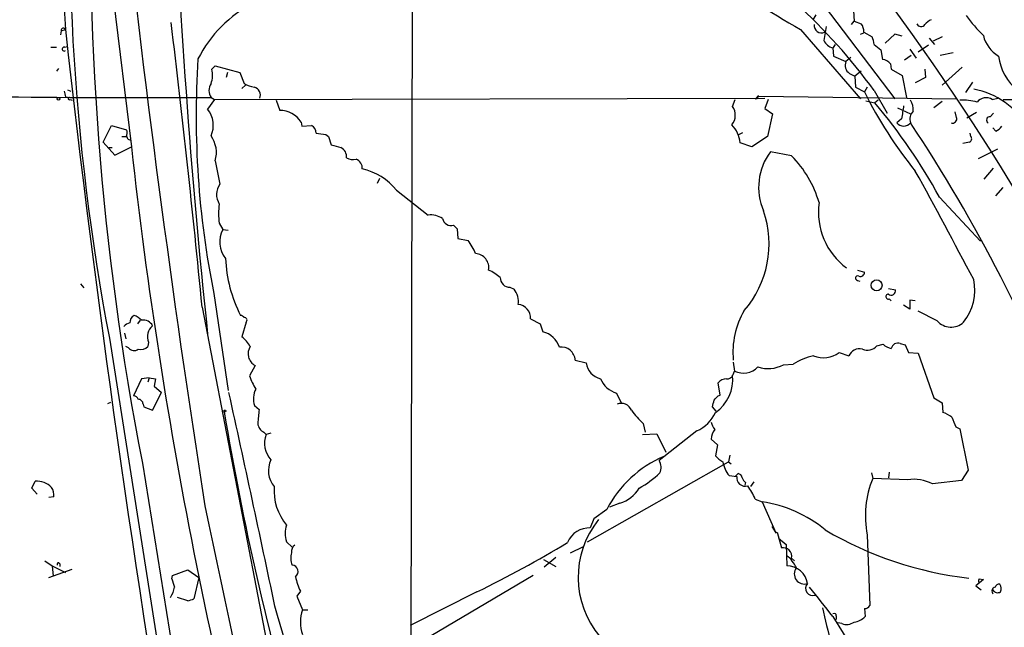
# Model space of a CAD drawing. Extents: x 14 to 983, y 14 to 890.
# Drawn here: x 768 to 890, y 159 to 234 of the extents above; entities that cross this region are included whole.
import ezdxf

# ---------------------------------------------------------------- set-up
doc = ezdxf.new("R2010")
doc.units = 0
doc.header["$MEASUREMENT"] = 0
doc.layers.add('MAIN', color=5, linetype='CONTINUOUS')

msp = doc.modelspace()

# ---------------------------------------------------------------- linework, layer by layer
at = {"layer": 'MAIN'}
for p, q in [((816.864, 282.6173), (816.61, 156.3793)), ((777.3247, 257.3867), (782.1507, 218.0167)), ((860.806, 244.2633), (876.2153, 223.9433)), ((773.7687, 236.474), (774.0227, 232.4947)), ((866.4787, 234.2727), (866.14, 233.68)), ((871.1353, 234.7807), (871.22, 233.5107)), ((870.8813, 233.0873), (871.22, 233.5107)), ((871.22, 233.5107), (872.0667, 233.172)), ((773.5147, 232.3253), (773.43, 231.8173)), ((773.5147, 232.3253), (774.0227, 232.4947)), ((864.616, 232.4947), (871.982, 223.9433)), ((867.7487, 232.8333), (867.4947, 231.14)), ((871.982, 231.902), (872.4053, 232.0713)), ((872.4053, 232.156), (873.4213, 231.5633)), ((876.2153, 231.902), (875.03, 230.8013)), ((877.1467, 231.648), (876.2153, 231.902)), ((868.5953, 230.124), (868.934, 230.632)), ((873.6753, 230.632), (874.522, 229.9547)), ((880.364, 230.5473), (879.094, 229.7007)), ((880.4487, 231.394), (881.126, 230.632)), ((882.0573, 231.5633), (880.9567, 231.0553)), ((772.2447, 230.2933), (772.922, 230.2933)), ((773.938, 230.2933), (774.2767, 230.378)), ((868.5953, 230.2087), (868.68, 229.1927)), ((874.522, 229.9547), (874.6913, 228.7693)), ((878.078, 230.0393), (878.84, 228.9387)), ((883.412, 229.616), (881.8033, 229.2773)), ((868.68, 229.1927), (870.204, 228.5153)), ((870.7967, 229.0233), (870.204, 228.5153)), ((875.7073, 228.2613), (875.792, 227.584)), ((878.2473, 229.2773), (877.4007, 228.6847)), ((773.176, 227.6687), (772.922, 227.33)), ((792.0567, 227.584), (792.48, 228.0073)), ((792.48, 228.0073), (795.528, 227.1607)), ((794.004, 227.1607), (793.8347, 226.568)), ((795.528, 227.1607), (796.036, 225.806)), ((870.6273, 227.076), (871.3047, 226.7373)), ((872.0667, 227.33), (871.3047, 226.7373)), ((875.792, 227.584), (877.1467, 226.822)), ((879.9407, 227.584), (880.0253, 226.568)), ((884.5127, 227.838), (882.0573, 225.6367)), ((871.3047, 226.7373), (871.3893, 225.3827)), ((877.1467, 226.822), (877.6547, 224.1127)), ((880.0253, 226.568), (878.7553, 225.8907)), ((885.7827, 225.9753), (884.936, 224.7053)), ((774.2767, 225.044), (774.7, 224.8747)), ((795.782, 225.2133), (796.2053, 225.6367)), ((871.3893, 225.3827), (872.49, 224.79)), ((872.8287, 225.3827), (872.49, 224.79)), ((873.6753, 224.9593), (875.284, 222.1653)), ((774.0227, 224.1973), (774.5307, 224.1127)), ((774.6153, 223.8587), (774.8693, 223.774)), ((792.3953, 223.8587), (791.5487, 222.6733)), ((791.972, 224.1127), (792.3953, 223.8587)), ((792.3953, 223.8587), (860.2133, 224.028)), ((800.0153, 223.774), (800.4387, 222.504)), ((856.234, 223.012), (856.5727, 223.8587)), ((859.028, 223.9433), (859.4513, 224.282)), ((859.282, 223.9433), (859.028, 223.9433)), ((859.4513, 224.282), (883.8353, 223.9433)), ((860.6367, 223.8587), (860.2133, 222.758)), ((872.6593, 223.6893), (873.76, 223.4353)), ((874.1833, 223.774), (873.76, 223.4353)), ((882.0573, 223.6047), (881.0413, 222.8427)), ((888.238, 223.8587), (888.9153, 224.028)), ((889.5927, 223.8587), (904.0707, 223.9433)), ((860.2133, 222.758), (861.1447, 222.0807)), ((861.1447, 222.0807), (860.552, 219.2867)), ((876.554, 222.8427), (878.1627, 222.0807)), ((883.8353, 221.6573), (883.666, 222.3347)), ((886.2907, 222.25), (885.1053, 221.5727)), ((887.984, 221.742), (888.4073, 222.1653)), ((803.0633, 221.0647), (803.148, 220.5567)), ((877.062, 221.488), (876.4693, 220.98)), ((778.6793, 218.6093), (779.6953, 220.6413)), ((779.6953, 220.6413), (781.558, 220.1333)), ((803.148, 220.5567), (804.3333, 220.6413)), ((856.996, 219.5407), (857.504, 219.7947)), ((885.6133, 219.2867), (885.5287, 219.71)), ((888.6613, 219.964), (888.3227, 220.3873)), ((778.6793, 218.6093), (780.1187, 217.0007)), ((780.9653, 219.2867), (781.558, 219.2867)), ((806.1113, 219.5407), (806.45, 219.2867)), ((806.45, 219.2867), (806.7887, 218.2707)), ((858.6047, 218.0167), (857.1653, 218.5247)), ((860.552, 219.2867), (858.6047, 218.0167)), ((779.3567, 217.932), (779.78, 217.932)), ((780.1187, 217.0007), (782.1507, 218.0167)), ((863.5153, 216.916), (860.8907, 217.424)), ((886.5447, 216.5773), (888.9153, 217.7627)), ((792.48, 216.3233), (793.0727, 213.4447)), ((887.222, 214.0373), (888.4073, 215.392)), ((812.7153, 214.122), (812.4613, 213.5293)), ((814.832, 212.6827), (818.7267, 209.6347)), ((888.6613, 212.0053), (889.5927, 213.0213)), ((881.7187, 211.836), (886.7987, 206.4173)), ((792.988, 208.6187), (793.4113, 207.8567)), ((793.4113, 207.8567), (794.0887, 207.772)), ((821.8593, 208.3647), (822.2827, 207.9413)), ((822.2827, 207.9413), (822.3673, 206.756)), ((822.3673, 206.756), (823.6373, 206.502)), ((871.6433, 202.8613), (872.49, 202.6073)), ((871.6433, 201.5913), (871.8973, 201.5067)), ((775.8853, 201.168), (776.3087, 200.66)), ((828.802, 200.7447), (829.31, 200.4907)), ((875.4533, 200.5753), (876.3, 200.406)), ((792.3107, 199.9827), (794.0887, 188.0447)), ((875.538, 199.3053), (875.792, 199.0513)), ((878.7553, 199.0513), (878.078, 199.136)), ((878.078, 199.136), (878.078, 198.0353)), ((790.8713, 198.2893), (804.7567, 126.492)), ((878.078, 198.0353), (877.316, 198.5433)), ((881.4647, 196.596), (879.094, 197.7813)), ((783.2513, 196.6807), (782.9127, 196.2573)), ((831.342, 196.85), (832.5273, 196.2573)), ((796.29, 196.4267), (795.782, 194.6487)), ((832.5273, 196.2573), (832.866, 195.2413)), ((779.4413, 194.4793), (794.766, 97.282)), ((781.304, 195.072), (781.4733, 194.3947)), ((781.812, 193.294), (781.4733, 193.4633)), ((784.2673, 193.9713), (784.1827, 193.4633)), ((874.014, 193.548), (874.776, 193.7173)), ((876.8927, 193.802), (877.4853, 193.6327)), ((877.4853, 193.6327), (877.9087, 192.7013)), ((836.8453, 191.77), (838.2, 191.4313)), ((869.3573, 192.7013), (870.5427, 192.278)), ((877.9087, 192.7013), (879.094, 192.6167)), ((879.094, 192.6167), (881.0413, 187.1133)), ((797.3907, 191.0927), (796.7133, 189.8227)), ((856.3187, 191.516), (856.488, 190.4153)), ((862.4993, 191.1773), (863.6847, 191.262)), ((783.4207, 189.484), (782.4047, 187.3673)), ((784.352, 189.5687), (783.4207, 189.484)), ((784.352, 189.5687), (784.1827, 189.0607)), ((784.352, 189.5687), (785.114, 189.484)), ((785.114, 189.484), (784.9447, 188.5527)), ((856.3187, 189.992), (856.488, 190.4153)), ((784.9447, 188.5527), (785.876, 187.7907)), ((854.71, 187.452), (854.456, 188.976)), ((784.7753, 185.5893), (785.876, 187.7907)), ((841.9253, 187.706), (842.518, 186.5207)), ((854.456, 187.3673), (854.71, 187.452)), ((881.0413, 187.1133), (882.0573, 186.5207)), ((779.272, 186.436), (779.6107, 186.6053)), ((783.59, 186.3513), (783.6747, 186.0127)), ((783.6747, 186.0127), (784.7753, 185.5893)), ((797.306, 186.182), (797.8987, 185.674)), ((854.202, 185.5047), (853.7787, 186.0127)), ((882.0573, 186.5207), (882.142, 185.3353)), ((845.2273, 183.9807), (845.4813, 182.88)), ((883.7507, 183.5573), (884.2587, 183.3033)), ((884.2587, 183.3033), (885.2747, 178.2233)), ((798.4913, 182.88), (798.7453, 182.626)), ((799.338, 182.7953), (798.7453, 182.626)), ((845.1427, 182.626), (846.9207, 182.7107)), ((846.9207, 182.7107), (848.0213, 180.4247)), ((851.8313, 183.0493), (847.1747, 179.4087)), ((853.6093, 182.0333), (854.3713, 181.356)), ((854.3713, 181.356), (854.1173, 180.0013)), ((855.8953, 180.086), (855.726, 179.2393)), ((783.5053, 179.07), (798.9147, 84.074)), ((838.3693, 169.418), (855.726, 179.2393)), ((855.726, 179.2393), (856.0647, 178.9853)), ((855.8107, 177.546), (856.742, 177.4613)), ((856.5727, 177.4613), (856.9113, 177.8)), ((873.3367, 177.8847), (873.506, 177.2073)), ((877.824, 177.038), (873.506, 177.2073)), ((875.538, 177.9693), (875.4533, 177.292)), ((885.2747, 178.2233), (884.428, 176.9533)), ((769.874, 176.022), (770.2973, 176.8687)), ((770.5513, 175.26), (769.874, 176.022)), ((857.8427, 176.6993), (857.758, 176.3607)), ((858.8587, 176.784), (858.4353, 176.1913)), ((884.428, 176.9533), (880.872, 176.53)), ((772.5833, 174.9213), (771.9907, 174.8367)), ((842.3487, 174.1593), (841.0787, 173.6513)), ((859.028, 174.6673), (859.8747, 174.3287)), ((859.8747, 174.3287), (861.568, 170.5187)), ((840.74, 173.3973), (839.1313, 172.212)), ((839.1313, 172.212), (838.708, 171.1113)), ((861.06, 171.2807), (861.568, 170.5187)), ((861.568, 170.5187), (861.7373, 170.6033)), ((861.7373, 170.6033), (862.2453, 168.656)), ((872.8287, 170.2647), (873.1673, 161.544)), ((801.2853, 169.418), (801.9627, 168.7407)), ((836.2527, 168.0633), (837.8613, 168.8253)), ((861.9067, 169.8413), (862.838, 169.0793)), ((862.838, 169.0793), (862.9227, 166.4547)), ((834.4747, 167.4707), (833.0353, 166.2853)), ((771.4827, 167.0473), (772.414, 166.4547)), ((772.414, 166.4547), (772.4987, 165.1847)), ((772.414, 166.4547), (774.0227, 165.608)), ((773.3453, 166.7087), (773.3453, 166.37)), ((832.9507, 167.2167), (834.4747, 166.37)), ((863.5153, 167.386), (863.854, 167.0473)), ((771.9907, 165.0153), (774.8693, 166.0313)), ((787.146, 164.846), (787.2307, 165.2693)), ((787.2307, 165.2693), (789.0933, 165.9467)), ((789.0933, 165.9467), (790.448, 165.0153)), ((790.448, 165.0153), (789.8553, 162.3907)), ((831.6807, 165.2693), (813.9007, 154.7707)), ((887.1373, 164.7613), (886.206, 163.9993)), ((886.206, 163.9993), (886.8833, 163.4913)), ((886.6293, 164.846), (887.1373, 164.7613)), ((802.9787, 163.322), (802.5553, 162.7293)), ((802.5553, 162.7293), (803.2327, 161.036)), ((824.738, 163.2373), (816.5253, 159.0887)), ((789.0933, 162.1367), (787.8233, 162.56)), ((803.2327, 161.036), (803.91, 161.036)), ((868.5953, 160.1893), (872.1513, 154.5167)), ((869.0187, 160.274), (869.0187, 159.8507)), ((872.49, 161.2053), (872.5747, 160.1893)), ((869.696, 159.3427), (869.188, 159.4273))]:
    msp.add_line(p, q, dxfattribs=at)
for centre, radius in [((773.176, 223.9434), 0.1693), ((873.9799, 200.984), 0.6754), ((793.6653, 185.5047), 0.1197)]:
    msp.add_circle(centre, radius, dxfattribs=at)
for centre, radius, start, end in [((1050.9023, 246.3238), 276.3674, 175.525378, 190.81233), ((619.0578, 46.7419), 318.637, 30.78039, 43.402629), ((1128.0213, 245.9689), 350.9512, 177.817505, 190.989066), ((1676.7113, 288.9729), 890.1383, 182.2026051, 186.0608948), ((2499.444, 440.211), 1728.8803, 186.2367282, 188.8635914), ((864.7673, 214.8431), 39.0685, 17.855235, 54.461231), ((900.3428, 297.2493), 73.9565, 230.893777, 241.113334), ((804.2005, 221.8748), 15.4977, 116.765441, 153.234559), ((817.674, 184.3989), 69.1469, 35.914914, 47.909618), ((902.7126, 247.2994), 22.0207, 216.542004, 224.984178), ((-700.6174, 53.904), 1498.4611, 5.5293549, 6.877543), ((867.1819, 232.9457), 0.884, 170.782749, 296.71287), ((871.0297, 232.262), 1.3797, 355.59365, 41.267966), ((879.4565, 233.4147), 0.5845, 204.530751, 325.934745), ((881.5061, 231.8609), 1.9886, 113.828505, 141.923362), ((773.7793, 232.3782), 0.2698, 25.577454, 191.305768), ((2524.2745, 429.2076), 1761.2715, 186.4126308, 189.7122791), ((868.9178, 231.7058), 1.5315, 201.681915, 257.843314), ((871.4225, 230.5179), 2.2557, 2.899444, 27.610188), ((891.2244, 232.7769), 4.2184, 194.331736, 238.175737), ((773.8745, 230.0605), 0.2414, 74.742799, 307.88123), ((900.7259, 221.7967), 110.588, 176.341118, 191.376465), ((871.3016, 228.0562), 1.1897, 157.301601, 235.475107), ((874.6353, 227.3874), 1.383, 39.187099, 87.67942), ((895.6315, 230.1258), 6.6968, 188.009349, 230.487681), ((789.158, 226.8311), 2.9949, 339.98404, 14.560107), ((793.2561, 224.9593), 1.5381, 146.600247, 213.396643), ((797.9836, 229.5326), 4.2048, 242.40748, 260.72652), ((943.2879, 266.886), 174.5653, 193.92564, 194.154823), ((797.0097, 224.3879), 1.038, 339.712714, 73.4139), ((919.0956, 247.8953), 52.0186, 206.370481, 219.149857), ((884.0878, 215.4103), 9.8956, 30.195463, 79.141328), ((783.6461, 1520.3675), 1296.2815, 269.2490453, 270.3680082), ((774.5095, 223.9645), 0.1497, 81.859073, 315), ((859.4513, 224.0703), 0.2117, 90, 216.875312), ((820.7137, 178.5083), 69.5151, 28.648263, 40.262577), ((876.0976, 222.5382), 2.4066, 357.168149, 30.897204), ((884.5638, 217.3705), 6.4108, 73.58625, 92.727841), ((887.4919, 222.6706), 1.403, 57.872106, 142.739674), ((789.0521, 220.6751), 3.1978, 335.938181, 38.67268), ((800.5173, 219.5347), 2.9703, 31.003453, 91.516316), ((854.6614, 221.9257), 1.9113, 321.120622, 34.635432), ((1279.347, 158.795), 407.1408, 170.912955, 171.142148), ((879.4114, 221.4457), 1.3327, 133.069276, 200.452893), ((877.316, 221.6998), 1.1113, 220.368661, 319.631339), ((713.7252, 111.769), 197.3999, 20.825341, 33.590085), ((883.3358, 221.4795), 0.5302, 250.40651, 19.59349), ((887.9417, 221.3328), 0.4114, 84.098158, 239.033855), ((780.9233, 219.7947), 0.7194, 331.913927, 28.079046), ((803.9745, 219.7587), 0.9527, 357.070024, 67.876971), ((807.582, 234.0709), 14.6044, 259.521739, 264.220389), ((853.8047, 218.3088), 3.3675, 3.675886, 45.873483), ((887.8579, 221.7831), 1.9886, 293.828505, 321.923362), ((782.0927, 219.4002), 0.5376, 174.042316, 267.15303), ((789.1679, 217.3376), 3.4639, 342.973277, 35.951854), ((886.0766, 213.2439), 5.4026, 96.724335, 105.891351), ((885.2536, 219.0168), 0.4498, 295.043828, 36.882639), ((1371.9626, 283.5935), 593.4462, 186.3442358, 196.4216429), ((892.0648, 514.4558), 308.2169, 253.938103, 254.167263), ((807.4414, 216.8323), 1.2219, 351.987943, 64.158448), ((866.7833, 213.0489), 7.3392, 143.407088, 203.327238), ((809.4981, 218.3562), 1.894, 243.443066, 280.298353), ((809.4871, 215.4304), 1.1183, 353.680741, 71.783767), ((853.6828, 207.2573), 13.7829, 16.442981, 44.489116), ((808.9823, 207.9738), 7.5095, 38.83342, 77.570003), ((-100.6906, -320.4921), 1116.2989, 27.8894643, 28.6691352), ((794.8108, 212.1556), 2.164, 143.436709, 212.612731), ((875.2682, 209.9466), 8.4535, 171.756314, 233.910786), ((801.2393, 209.804), 8.336, 171.825379, 188.174621), ((848.2139, 206.0599), 12.5148, 319.100309, 19.040561), ((819.0079, 206.8707), 2.7783, 57.401323, 95.809092), ((821.5672, 209.4044), 1.0799, 190.300576, 285.692518), ((796.3505, 206.3425), 3.3063, 152.743645, 218.137468), ((817.6736, 201.9752), 7.4872, 22.938742, 37.200642), ((810.8734, 205.0789), 17.1411, 182.602107, 207.089006), ((824.4651, 203.1586), 1.7378, 350.149587, 86.582233), ((823.5036, 197.151), 6.3053, 49.282698, 64.909875), ((828.7736, 201.9016), 1.1572, 178.593765, 271.406235), ((871.6596, 201.8681), 0.2773, 56.487584, 266.629899), ((871.9971, 202.559), 0.4953, 248.14274, 5.59663), ((879.7448, 200.3995), 6.3371, 321.177528, 11.620767), ((827.5344, 199.0058), 2.3147, 350.606045, 39.905089), ((875.792, 200.2932), 0.5204, 229.402287, 12.519254), ((875.4216, 199.5911), 0.3085, 84.102776, 292.159978), ((829.6266, 196.9218), 1.7169, 357.60322, 83.59937), ((866.4127, 192.7255), 10.1391, 149.536031, 185.407517), ((782.8872, 196.4521), 0.9126, 115.851804, 186.929548), ((781.5717, 194.8028), 2.6354, 45.444287, 69.623856), ((783.6177, 195.3815), 1.3141, 28.242283, 98.62218), ((795.5704, 196.7231), 0.5518, 32.463229, 85.603684), ((796.0643, 196.6807), 0.3398, 311.623737, 94.777645), ((883.1555, 198.0726), 2.2448, 221.131181, 312.844569), ((782.3869, 194.7144), 1.6774, 103.993164, 134.113543), ((785.8762, 194.6486), 1.7456, 129.099113, 202.829674), ((792.7342, 191.0083), 4.7478, 31.136778, 50.063402), ((832.2151, 192.4915), 2.8258, 18.298376, 76.682738), ((782.4816, 193.7482), 0.8091, 214.14965, 309.594323), ((783.336, 194.1833), 1.1114, 252.257881, 319.623483), ((798.2502, 192.567), 1.7065, 148.317054, 239.758305), ((835.0971, 191.6367), 1.7533, 4.360358, 96.520266), ((871.8926, 191.6948), 1.4705, 76.49578, 156.63411), ((872.8585, 194.4558), 1.4695, 244.936467, 321.84562), ((876.2158, 195.3268), 2.1595, 228.185346, 258.682263), ((876.5913, 193.0434), 0.8163, 68.331539, 168.274369), ((867.6648, 184.9947), 7.4243, 101.184615, 122.417922), ((867.3945, 195.4241), 3.3565, 249.603586, 305.786913), ((840.4673, 191.7161), 2.2851, 187.159537, 257.635729), ((857.5706, 192.6907), 2.5198, 244.55562, 315.461443), ((860.6203, 194.9073), 4.1766, 252.533368, 296.736834), ((803.4223, 192.0158), 7.0584, 198.102012, 212.58998), ((842.8102, 190.6305), 3.0555, 202.038545, 253.165149), ((851.4603, 189.3414), 4.8071, 303.553872, 6.760598), ((855.571, 188.016), 1.4713, 93.858111, 139.271992), ((855.612, 190.2102), 0.7396, 259.088138, 342.841456), ((800.236, 186.9609), 3.0318, 155.586388, 194.886984), ((782.4407, 186.7912), 0.5772, 15.350887, 93.575715), ((783.0115, 186.3655), 0.5787, 358.593886, 91.406114), ((-1696.8103, -362.6306), 2551.0709, 11.855209, 12.4601701), ((642.2085, 228.762), 215.8459, 348.576772, 348.80595), ((727.202, 314.1133), 179.6055, 314.885409, 315.114591), ((1221.1139, 142.4799), 425.4137, 174.172469, 174.401665), ((842.5181, 185.0815), 1.3677, 21.795186, 111.808411), ((1149.4409, 245.1653), 360.8407, 189.530495, 196.180699), ((851.7426, 191.2585), 9.7681, 215.477265, 228.164163), ((849.9938, 187.1728), 4.5144, 294.018546, 335.981454), ((881.0909, 182.0644), 3.4356, 51.220905, 72.18525), ((1179.8465, 311.1499), 322.4168, 203.08283, 203.312013), ((799.0774, 184.0999), 1.3534, 185.052994, 244.338079), ((855.9168, 184.6372), 2.3584, 191.922191, 216.975336), ((855.5991, 181.9909), 1.9903, 141.90939, 178.779288), ((801.6827, 181.5593), 3.1251, 160.041799, 221.384444), ((853.433, 166.7625), 14.3225, 113.302228, 152.403333), ((856.4889, 181.9499), 3.0695, 219.407873, 242.017332), ((802.0951, 178.1686), 3.0588, 154.337177, 220.272767), ((845.9238, 178.5749), 1.5033, 332.669619, 33.685839), ((858.3394, 179.702), 3.3231, 188.003795, 220.451309), ((839.8284, 185.3545), 10.5364, 297.657766, 314.850423), ((857.8194, 177.3259), 1.0859, 172.837025, 284.795126), ((856.8268, 177.2075), 0.5985, 8.116564, 81.883436), ((858.52, 177.6307), 1.1516, 197.103826, 233.975919), ((884.6918, 172.6117), 12.093, 157.665067, 191.190904), ((770.4586, 174.2086), 2.665, 45.416546, 93.469985), ((770.876, 175.1754), 1.7261, 351.534723, 32.652457), ((806.2711, 175.6682), 6.5308, 175.405825, 220.232649), ((841.2131, 178.0444), 4.0477, 286.293441, 330.023359), ((852.1283, 171.7469), 7.4923, 22.941229, 37.192921), ((878.586, 172.2117), 4.8861, 62.104375, 98.972078), ((2218.7954, 468.8617), 1457.7549, 191.6769951, 194.6574814), ((857.4878, 158.4981), 16.0095, 50.532968, 81.425666), ((803.9097, 170.434), 2.8142, 158.83678, 201.16322), ((838.5621, 168.2563), 2.8587, 87.07454, 157.868095), ((848.452, 165.0323), 11.248, 140.892304, 220.455377), ((890.5151, 209.7047), 45.0699, 239.534797, 263.431228), ((802.9234, 168.1501), 1.049, 126.373937, 184.746405), ((765.1078, 285.8519), 136.3455, 295.934683, 301.286277), ((862.4627, 167.6034), 1.0748, 348.330432, 101.669568), ((804.2065, 167.4284), 2.4135, 164.748213, 201.61582), ((860.0853, 164.295), 4.4513, 25.348625, 50.398955), ((773.176, 166.624), 0.1893, 26.578587, 206.578587), ((801.8892, 165.7358), 0.8069, 308.003279, 84.773426), ((862.9241, 163.8903), 2.5644, 8.137686, 90.03128), ((810.4304, 166.7938), 8.2208, 191.890309, 204.981146), ((865.0834, 165.4344), 1.2404, 141.845887, 287.80397), ((783.843, 164.5501), 3.7122, 327.58184, 348.814777), ((792.2719, 165.9903), 5.2521, 192.584303, 204.288032), ((866.1228, 163.6595), 0.8879, 138.026698, 287.784004), ((660.365, -1.4942), 263.6312, 37.828081, 38.836787), ((887.01, 164.5498), 0.4823, 142.11564, 195.278039), ((888.7319, 163.322), 0.5312, 106.988531, 219.614986), ((889.0424, 163.703), 0.4827, 74.757374, 164.745922), ((888.4449, 163.6333), 0.9008, 333.921362, 36.4679), ((888.9022, 163.7818), 0.6483, 206.624343, 302.866395), ((788.5452, 165.0509), 2.9653, 280.651703, 296.219406), ((292.3263, 12.962), 528.7983, 14.292769, 16.309168), ((872.5746, 161.8826), 0.6826, 262.88019, 330.261365), ((807.621, 159.512), 4.6454, 160.848545, 199.151455), ((910.4354, 169.6754), 43.9181, 191.00723, 202.803494), ((868.7647, 160.3304), 0.2603, 347.480746, 130.60607), ((870.7969, 162.0518), 2.5748, 279.457932, 313.667122), ((870.3014, 160.8372), 1.6124, 247.947853, 304.728864)]:
    msp.add_arc(centre, radius, start, end, dxfattribs=at)

doc.saveas('drawing.dxf')
